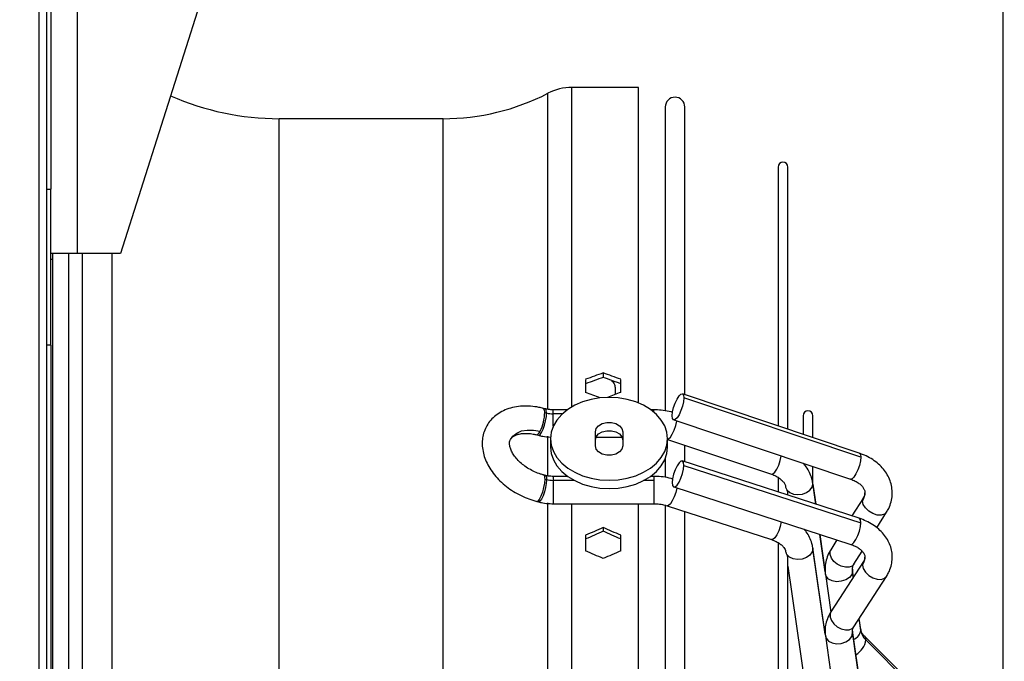
# Model space of a CAD drawing. Units: millimetres. Extents: x 5 to 414, y 3 to 291.
# Drawn here: x 352 to 364, y 252 to 261 of the extents above; entities that cross this region are included whole.
import ezdxf

# ---------------------------------------------------------------- set-up
doc = ezdxf.new("R2010")
doc.units = ezdxf.units.MM
doc.layers.add('GEOMETRY', color=7, linetype='Continuous')
doc.styles.add('SLDTEXTSTYLE0', font='TXT', dxfattribs={"width": 0.605})
doc.dimstyles.new('SLDDIMSTYLE6', dxfattribs={"dimtxt": 5.136637, "dimasz": 3.5, "dimexe": 0, "dimexo": 0.0625, "dimgap": 1.284159, "dimtad": 1, "dimdec": 0, "dimlfac": 20, "dimrnd": 1e-09, "dimzin": 12, "dimdsep": 46, "dimtxsty": 'SLDTEXTSTYLE0', "dimsah": 1, "dimcen": 0.09, "dimadec": 0, "dimazin": 3, "dimtol": 1, "dimtp": 10, "dimtm": 10, "dimtfac": 1, "dimtdec": 0, "dimtmove": 0, "dimatfit": 0, "dimfxl": 0, "dimfrac": 2, "dimtolj": 1, "dimarcsym": 0})

# ---------------------------------------------------------------- blocks, each defined once
blk = doc.blocks.new('_D_10')
at = {"layer": 'GEOMETRY'}
for p, q in [((353.699, 265.147), (353.699, 275.193)), ((364.399, 247.03), (364.399, 275.193)), ((353.699, 274.193), (343.821, 274.193)), ((353.699, 274.193), (364.399, 274.193)), ((364.399, 274.193), (399.127, 274.193))]:
    blk.add_line(p, q, dxfattribs=at)
for points in [[(353.699, 274.193), (348.563, 274.983), (348.563, 273.402)], [(364.399, 274.193), (369.536, 273.402), (369.536, 274.983)]]:
    blk.add_solid(points, dxfattribs=at)
at = {"layer": 'GEOMETRY', "char_height": 5.2917, "attachment_point": 1, "style": 'SLDTEXTSTYLE0'}
for s, insert in [('±10', (387.441, 281.014)), ('214', (373.697, 281.014))]:
    blk.add_mtext(s, dxfattribs=dict(at, insert=insert))

msp = doc.modelspace()

# ---------------------------------------------------------------- linework, layer by layer
at = {"color": 7, "linetype": 'Continuous', "lineweight": 25}
for p, q in [((352.199, 263.593), (352.199, 258.468)), ((352.539, 257.643), (352.539, 263.403)), ((354.923, 263.403), (353.089, 257.643)), ((352.049, 229.093), (352.049, 263.243)), ((352.149, 229.064), (352.149, 263.343)), ((359.724, 259.768), (358.874, 259.768)), ((359.724, 255.729), (359.724, 259.768)), ((360.069, 259.518), (360.069, 255.633)), ((360.319, 255.835), (360.319, 259.518)), ((357.224, 259.368), (355.123, 259.368)), ((361.514, 258.749), (361.514, 255.435)), ((361.639, 255.393), (361.639, 258.749)), ((352.149, 258.468), (352.199, 258.468)), ((352.199, 256.468), (352.199, 258.468)), ((352.539, 257.643), (352.199, 257.643)), ((352.199, 257.568), (352.224, 257.568)), ((352.224, 257.568), (352.224, 257.643)), ((352.224, 234.592), (352.224, 257.568)), ((353.089, 257.643), (352.539, 257.643)), ((352.199, 256.468), (352.149, 256.468)), ((352.199, 256.468), (352.199, 234.093)), ((359.274, 256.114), (359.274, 256.056)), ((359.049, 256.031), (359.049, 255.864)), ((359.41, 255.98), (359.391, 256.014)), ((359.426, 255.912), (359.426, 255.837)), ((359.499, 255.864), (359.499, 256.031)), ((362.554, 255.086), (360.288, 255.845)), ((362.573, 255.034), (360.307, 255.793)), ((358.533, 255.654), (358.509, 255.66)), ((358.525, 255.608), (358.549, 255.602)), ((358.814, 255.641), (358.634, 255.641)), ((358.634, 255.59), (358.634, 255.592)), ((359.924, 255.641), (359.885, 255.641)), ((361.835, 255.565), (361.835, 255.327)), ((361.96, 255.285), (361.96, 255.565)), ((360.177, 255.513), (362.443, 254.754)), ((358.422, 255.321), (358.445, 255.315)), ((359.174, 255.181), (359.174, 255.358)), ((359.183, 255.291), (359.516, 255.291)), ((359.524, 255.358), (359.524, 255.181)), ((358.599, 255.27), (358.599, 255.164)), ((360.099, 255.164), (360.099, 255.27)), ((360.099, 255.262), (361.429, 254.816)), ((360.319, 254.976), (360.319, 255.188)), ((360.069, 255.015), (360.069, 254.777)), ((362.553, 254.252), (360.287, 254.986)), ((360.307, 254.93), (362.573, 254.195)), ((361.96, 254.696), (361.96, 254.916)), ((358.533, 254.801), (358.509, 254.807)), ((358.819, 254.789), (358.634, 254.789)), ((359.924, 254.789), (359.88, 254.789)), ((361.514, 254.78), (361.514, 254.588)), ((358.549, 254.746), (358.525, 254.752)), ((358.634, 254.737), (358.634, 254.735)), ((360.179, 254.654), (362.445, 253.919)), ((361.997, 254.432), (361.959, 254.702)), ((361.639, 254.548), (361.639, 254.583)), ((358.422, 254.468), (358.445, 254.462)), ((358.634, 254.439), (359.924, 254.439)), ((359.724, 243.443), (359.724, 254.439)), ((360.069, 254.425), (360.069, 232.26)), ((360.092, 254.413), (361.431, 253.979)), ((362.607, 254.516), (362.46, 254.282)), ((360.319, 232.346), (360.319, 254.339)), ((362.779, 254.131), (362.904, 254.33)), ((359.049, 254.035), (359.049, 253.836)), ((359.274, 254.134), (359.274, 254.086)), ((359.499, 253.836), (359.499, 254.035)), ((362.118, 253.565), (362.051, 254.046)), ((361.514, 253.943), (361.514, 232.739)), ((362.268, 253.976), (362.189, 253.849)), ((362.118, 252.775), (361.959, 253.876)), ((362.485, 253.663), (362.591, 253.831)), ((361.639, 232.933), (361.639, 253.752)), ((361.639, 253.64), (361.931, 251.623)), ((362.609, 253.699), (362.19, 253.053)), ((362.12, 253.539), (362.189, 253.05)), ((362.479, 253.499), (362.467, 253.588)), ((362.484, 252.863), (362.902, 253.509)), ((362.573, 252.828), (362.553, 252.97)), ((362.573, 252.061), (362.467, 252.797)), ((362.468, 252.784), (362.574, 252.049)), ((362.573, 252.828), (362.574, 252.816)), ((362.12, 252.747), (362.227, 252.011)), ((363.215, 252.151), (362.62, 252.745)), ((363.233, 252.101), (362.638, 252.695))]:
    msp.add_line(p, q, dxfattribs=at)
at = {"color": 8, "linetype": 'Continuous', "lineweight": 25}
for p, q in [((358.874, 255.68), (358.874, 259.768)), ((358.564, 255.649), (358.564, 259.693)), ((355.123, 243.443), (355.123, 259.368)), ((357.224, 243.443), (357.224, 259.368)), ((352.429, 243.443), (352.429, 257.643)), ((352.603, 243.443), (352.603, 257.643)), ((352.985, 243.443), (352.985, 257.643)), ((358.634, 255.592), (358.634, 255.641)), ((358.634, 255.592), (358.754, 255.592)), ((358.634, 255.43), (358.634, 255.59)), ((359.924, 255.61), (359.924, 255.641)), ((358.564, 254.799), (358.564, 255.302)), ((358.634, 254.789), (358.634, 254.737)), ((359.924, 254.789), (359.924, 254.735)), ((358.634, 254.735), (358.634, 254.439)), ((358.907, 254.735), (358.634, 254.735)), ((359.924, 254.735), (359.792, 254.735)), ((359.924, 254.735), (359.924, 254.439)), ((361.959, 254.691), (361.959, 254.702)), ((361.959, 254.691), (361.996, 254.432)), ((358.564, 243.443), (358.564, 254.449)), ((358.874, 243.443), (358.874, 254.439)), ((362.05, 254.047), (362.118, 253.558)), ((361.959, 253.876), (361.959, 253.863)), ((362.118, 252.767), (361.959, 253.863)), ((362.467, 253.587), (362.468, 253.576)), ((362.478, 253.498), (362.468, 253.576)), ((362.574, 252.816), (362.553, 252.969)), ((362.468, 252.784), (362.467, 252.797))]:
    msp.add_line(p, q, dxfattribs=at)
at = {"color": 7, "linetype": 'Continuous', "lineweight": 25, "flags": 128}
for points in [[(359.349, 255.8), (359.232, 255.793), (359.118, 255.774), (359.009, 255.742), (358.909, 255.699), (358.819, 255.645), (358.743, 255.581), (358.681, 255.51), (358.636, 255.434), (358.609, 255.353), (358.599, 255.27), (358.609, 255.187), (358.636, 255.106), (358.681, 255.029), (358.743, 254.958), (358.819, 254.895), (358.909, 254.841), (359.009, 254.797), (359.118, 254.765), (359.232, 254.746), (359.349, 254.739)], [(359.349, 254.739), (359.467, 254.746), (359.581, 254.765), (359.69, 254.797), (359.79, 254.841), (359.88, 254.895), (359.956, 254.958), (360.018, 255.029), (360.063, 255.106), (360.09, 255.187), (360.099, 255.27), (360.09, 255.353), (360.063, 255.434), (360.018, 255.51), (359.956, 255.581), (359.88, 255.645), (359.79, 255.699), (359.69, 255.742), (359.581, 255.774), (359.467, 255.793), (359.349, 255.8)], [(360.159, 255.565), (360.163, 255.614), (360.176, 255.67), (360.196, 255.728), (360.22, 255.779), (360.246, 255.819), (360.27, 255.842), (360.29, 255.845), (360.302, 255.828), (360.307, 255.793)], [(360.307, 255.793), (360.302, 255.745), (360.29, 255.688), (360.27, 255.631), (360.246, 255.579), (360.22, 255.54), (360.196, 255.517), (360.176, 255.514), (360.163, 255.53), (360.159, 255.565)], [(359.174, 255.358), (359.185, 255.4), (359.215, 255.438), (359.262, 255.465), (359.319, 255.48), (359.38, 255.48), (359.437, 255.465), (359.484, 255.438), (359.514, 255.4), (359.524, 255.358)], [(359.174, 255.252), (359.185, 255.294), (359.215, 255.332), (359.262, 255.359), (359.319, 255.374), (359.38, 255.374), (359.437, 255.359), (359.484, 255.332), (359.514, 255.294), (359.524, 255.252)], [(358.599, 255.164), (358.609, 255.081), (358.636, 255), (358.681, 254.923), (358.743, 254.852), (358.819, 254.789), (358.909, 254.735), (359.009, 254.691), (359.118, 254.659), (359.232, 254.64), (359.349, 254.633)], [(359.524, 255.181), (359.514, 255.139), (359.484, 255.102), (359.437, 255.074), (359.38, 255.059), (359.319, 255.059), (359.262, 255.074), (359.215, 255.102), (359.185, 255.139), (359.174, 255.181)], [(359.349, 254.633), (359.467, 254.64), (359.581, 254.659), (359.69, 254.691), (359.79, 254.735), (359.88, 254.789), (359.956, 254.852), (360.018, 254.923), (360.063, 255), (360.09, 255.081), (360.099, 255.164)], [(360.307, 254.93), (360.302, 254.967), (360.29, 254.985), (360.27, 254.984), (360.246, 254.963), (360.22, 254.925), (360.196, 254.874), (360.176, 254.816), (360.163, 254.759), (360.159, 254.71)], [(360.159, 254.71), (360.163, 254.673), (360.176, 254.655), (360.196, 254.656), (360.22, 254.677), (360.246, 254.715), (360.27, 254.766), (360.29, 254.824), (360.302, 254.881), (360.307, 254.93)], [(361.629, 254.613), (361.663, 254.583), (361.711, 254.563), (361.767, 254.556), (361.825, 254.562), (361.879, 254.582), (361.922, 254.612), (361.95, 254.65), (361.959, 254.691)], [(361.959, 253.863), (361.95, 253.821), (361.921, 253.782), (361.877, 253.75), (361.823, 253.731), (361.764, 253.725), (361.708, 253.733), (361.66, 253.755), (361.627, 253.787)]]:
    msp.add_lwpolyline(points, dxfattribs=at)
at = {"color": 8, "linetype": 'Continuous', "lineweight": 25, "flags": 128}
for points in [[(358.525, 255.608), (358.522, 255.643), (358.511, 255.659), (358.509, 255.66)], [(358.445, 255.315), (358.449, 255.314), (358.465, 255.324), (358.484, 255.352), (358.504, 255.393), (358.522, 255.445), (358.536, 255.5), (358.546, 255.554), (358.549, 255.6)], [(358.549, 255.602), (358.545, 255.636), (358.536, 255.652), (358.533, 255.654)], [(360.099, 255.264), (360.109, 255.268), (360.134, 255.291), (360.159, 255.331), (360.183, 255.382), (360.203, 255.44), (360.216, 255.496), (360.216, 255.5)], [(358.086, 255.261), (358.118, 255.305), (358.167, 255.343), (358.229, 255.37), (358.302, 255.382), (358.382, 255.381), (358.466, 255.366)], [(358.422, 255.321), (358.424, 255.32), (358.433, 255.323), (358.443, 255.332), (358.454, 255.346), (358.466, 255.366)], [(361.429, 254.816), (361.448, 254.82), (361.472, 254.843), (361.498, 254.882), (361.522, 254.934), (361.542, 254.991), (361.554, 255.048), (361.555, 255.052)], [(362.573, 255.034), (362.568, 254.986), (362.555, 254.929), (362.536, 254.872), (362.511, 254.82), (362.486, 254.78), (362.462, 254.758), (362.443, 254.754)], [(362.554, 255.086), (362.555, 255.086), (362.568, 255.069), (362.573, 255.034)], [(358.509, 254.807), (358.516, 254.803), (358.521, 254.792), (358.524, 254.775), (358.525, 254.752)], [(358.533, 254.801), (358.536, 254.8), (358.546, 254.782), (358.549, 254.748)], [(358.525, 254.752), (358.522, 254.702), (358.511, 254.645), (358.495, 254.586), (358.475, 254.534), (358.454, 254.494), (358.435, 254.472), (358.422, 254.468)], [(358.549, 254.746), (358.545, 254.699), (358.536, 254.645), (358.521, 254.59), (358.503, 254.539), (358.483, 254.498), (358.464, 254.471), (358.448, 254.462), (358.445, 254.462)], [(360.216, 254.641), (360.216, 254.64), (360.203, 254.583), (360.183, 254.526), (360.159, 254.475), (360.134, 254.436), (360.109, 254.415), (360.092, 254.413)], [(362.596, 254.475), (362.606, 254.513), (362.607, 254.516)], [(362.904, 254.33), (362.878, 254.305), (362.835, 254.292), (362.783, 254.294), (362.728, 254.312), (362.676, 254.344), (362.633, 254.385), (362.606, 254.43), (362.596, 254.475)], [(361.555, 254.207), (361.554, 254.206), (361.542, 254.149), (361.522, 254.092), (361.498, 254.041), (361.472, 254.002), (361.448, 253.981), (361.431, 253.979)], [(362.445, 253.919), (362.462, 253.921), (362.486, 253.942), (362.511, 253.98), (362.536, 254.031), (362.555, 254.089), (362.568, 254.146), (362.573, 254.195)], [(362.573, 254.195), (362.568, 254.232), (362.555, 254.25), (362.553, 254.252)], [(362.485, 253.663), (362.463, 253.64), (362.424, 253.626), (362.376, 253.625), (362.324, 253.639), (362.273, 253.665), (362.229, 253.701), (362.197, 253.743), (362.18, 253.787), (362.18, 253.827), (362.189, 253.849)], [(362.609, 253.699), (362.606, 253.694), (362.596, 253.654)], [(362.596, 253.654), (362.606, 253.608), (362.633, 253.562), (362.676, 253.52), (362.728, 253.489), (362.783, 253.472), (362.835, 253.47), (362.878, 253.485), (362.902, 253.509)], [(362.468, 253.576), (362.457, 253.533), (362.427, 253.495), (362.38, 253.464), (362.324, 253.446), (362.263, 253.441), (362.206, 253.452), (362.16, 253.475), (362.13, 253.51), (362.12, 253.539)], [(362.466, 253.601), (362.466, 253.592), (362.468, 253.576)], [(362.19, 253.053), (362.18, 253.028), (362.18, 252.987), (362.197, 252.942), (362.229, 252.9), (362.273, 252.863), (362.324, 252.837), (362.376, 252.824), (362.424, 252.826), (362.463, 252.842), (362.484, 252.863)], [(362.12, 252.747), (362.13, 252.717), (362.16, 252.681), (362.206, 252.657), (362.263, 252.646), (362.324, 252.65), (362.38, 252.669), (362.427, 252.7), (362.457, 252.74), (362.468, 252.784)], [(362.466, 252.808), (362.466, 252.8), (362.468, 252.784)], [(362.62, 252.744), (362.63, 252.732), (362.638, 252.695)]]:
    msp.add_lwpolyline(points, dxfattribs=at)
at = {"color": 7, "linetype": 'Continuous', "lineweight": 25}
for centre, radius, start, end in [((358.874, 259.093), 0.675, 90, 117.266), ((355.123, 262.793), 3.425, 246.0535, 270), ((357.224, 262.293), 2.925, 270, 297.266), ((360.194, 259.518), 0.125, 0, 180), ((361.577, 258.749), 0.0625, 0, 180), ((357.923, 255.629), 0.603, 334.1841, 358.0371), ((358.299, 255.6), 0.25, 359.9982, 0.455), ((358.634, 255.934), 0.344, 255.7, 270.0858), ((361.897, 255.565), 0.0625, 0, 180), ((358.287, 254.748), 0.262, 359.5553, 359.9983), ((358.634, 255.082), 0.344, 255.7, 270.0858), ((362.787, 252.851), 0.216, 189.1902, 226.4161)]:
    msp.add_arc(centre, radius, start, end, dxfattribs=at)
at = {"color": 8, "linetype": 'Continuous', "lineweight": 25}
for centre, radius, start, end in [((362.435, 254.579), 0.192, 327.0107, 359.3093), ((362.446, 253.755), 0.181, 326.0256, 359.3057), ((362.433, 252.836), 0.142, 289.4602, 352.1045), ((362.384, 252.731), 0.257, 299.0366, 351.9026)]:
    msp.add_arc(centre, radius, start, end, dxfattribs=at)
at = {"color": 7, "linetype": 'Continuous', "lineweight": 25}
for centre, major_axis, ratio, start_param, end_param in [((358.824, 243.443), (27.879, 12.433), 0.379473, 1.38724, 1.395198), ((358.824, 243.443), (27.751, 12.376), 0.379473, 1.387166, 1.395161), ((359.724, 243.443), (27.879, -12.433), 0.379473, 1.746395, 1.754353), ((359.724, 243.443), (27.751, -12.376), 0.379473, 1.746432, 1.754426), ((358.824, 243.443), (27.879, -12.433), 0.379473, 1.723857, 1.73048), ((359.724, 243.443), (27.879, 12.433), 0.379473, 1.411113, 1.417192), ((358.824, 243.443), (27.956, 13.937), 0.30407, 1.404438, 1.412396), ((358.824, 243.443), (27.828, 13.873), 0.30407, 1.404364, 1.412359), ((359.724, 243.443), (27.956, -13.937), 0.30407, 1.729197, 1.737155), ((359.724, 243.443), (27.828, -13.873), 0.30407, 1.729234, 1.737228), ((358.824, 243.443), (27.956, -13.937), 0.30407, 1.705324, 1.713282), ((359.724, 243.443), (27.956, 13.937), 0.30407, 1.428311, 1.436268)]:
    msp.add_ellipse(centre, major_axis=major_axis, ratio=ratio, start_param=start_param, end_param=end_param, dxfattribs=at)
for points, knots in [([(359.381, 256.009), (359.388, 256.005), (359.402, 255.996), (359.417, 255.97), (359.425, 255.941), (359.426, 255.921), (359.426, 255.912)], [0, 0, 0, 0, 0.281393, 0.571306, 0.787187, 1, 1, 1, 1]), ([(358.509, 255.66), (358.49, 255.664), (358.435, 255.677), (358.343, 255.689), (358.238, 255.691), (358.136, 255.678), (358.04, 255.651), (357.954, 255.61), (357.879, 255.557), (357.818, 255.493), (357.771, 255.421), (357.74, 255.342), (357.724, 255.26), (357.723, 255.174), (357.737, 255.087), (357.764, 255), (357.807, 254.913), (357.863, 254.829), (357.931, 254.749), (358.011, 254.676), (358.1, 254.61), (358.196, 254.553), (358.296, 254.508), (358.372, 254.482), (358.414, 254.471), (358.422, 254.468)], [0, 0, 0, 0, 0.026036, 0.073718, 0.121731, 0.169953, 0.218036, 0.265475, 0.311747, 0.356595, 0.400171, 0.442939, 0.485408, 0.528116, 0.571597, 0.616168, 0.661847, 0.708386, 0.755418, 0.802611, 0.849803, 0.896987, 0.944216, 0.989029, 1, 1, 1, 1]), ([(358.634, 255.641), (358.624, 255.641), (358.595, 255.642), (358.56, 255.647), (358.537, 255.652), (358.533, 255.654)], [0, 0, 0, 0, 0.290062, 0.851947, 1, 1, 1, 1]), ([(360.163, 255.608), (360.158, 255.61), (360.119, 255.622), (360.045, 255.635), (359.97, 255.641), (359.931, 255.641), (359.924, 255.641)], [0, 0, 0, 0, 0.075884, 0.510516, 0.9237, 1, 1, 1, 1]), ([(358.087, 255.26), (358.089, 255.264), (358.094, 255.276), (358.111, 255.293), (358.142, 255.313), (358.185, 255.329), (358.24, 255.339), (358.305, 255.34), (358.367, 255.334), (358.407, 255.324), (358.422, 255.321)], [0, 0, 0, 0, 0.078288, 0.231911, 0.369654, 0.500976, 0.640733, 0.778707, 0.916771, 1, 1, 1, 1]), ([(358.445, 255.315), (358.463, 255.311), (358.513, 255.299), (358.565, 255.293), (358.599, 255.292), (358.6, 255.292)], [0, 0, 0, 0, 0.353503, 0.97614, 1, 1, 1, 1]), ([(358.509, 254.807), (358.497, 254.811), (358.459, 254.821), (358.395, 254.846), (358.322, 254.884), (358.255, 254.93), (358.196, 254.98), (358.148, 255.034), (358.111, 255.087), (358.087, 255.138), (358.075, 255.182), (358.073, 255.219), (358.077, 255.244), (358.084, 255.255), (358.087, 255.26)], [0, 0, 0, 0, 0.0452419, 0.1351626, 0.2254014, 0.3156044, 0.4052881, 0.4941509, 0.5820623, 0.6692634, 0.7565695, 0.8456304, 0.9404982, 1, 1, 1, 1]), ([(362.904, 254.33), (362.913, 254.346), (362.938, 254.388), (362.964, 254.461), (362.978, 254.546), (362.976, 254.631), (362.958, 254.714), (362.926, 254.793), (362.879, 254.866), (362.82, 254.933), (362.747, 254.992), (362.665, 255.041), (362.599, 255.071), (362.561, 255.084), (362.554, 255.086)], [0, 0, 0, 0, 0.05902, 0.152821, 0.244938, 0.335315, 0.424834, 0.51428, 0.604647, 0.696637, 0.79051, 0.886063, 0.979259, 1, 1, 1, 1]), ([(361.959, 254.702), (361.955, 254.721), (361.947, 254.767), (361.92, 254.838), (361.882, 254.905), (361.85, 254.942), (361.836, 254.957)], [0, 0, 0, 0, 0.198677, 0.4945, 0.792066, 1, 1, 1, 1]), ([(358.634, 254.789), (358.624, 254.789), (358.595, 254.79), (358.56, 254.795), (358.537, 254.8), (358.533, 254.801)], [0, 0, 0, 0, 0.290062, 0.851947, 1, 1, 1, 1]), ([(360.163, 254.757), (360.157, 254.758), (360.118, 254.77), (360.044, 254.783), (359.97, 254.788), (359.93, 254.789), (359.924, 254.789)], [0, 0, 0, 0, 0.080205, 0.515438, 0.928829, 1, 1, 1, 1]), ([(361.429, 254.816), (361.44, 254.813), (361.47, 254.802), (361.515, 254.778), (361.558, 254.746), (361.588, 254.712), (361.605, 254.684), (361.608, 254.668), (361.61, 254.661)], [0, 0, 0, 0, 0.093967, 0.28305, 0.471361, 0.660539, 0.854891, 1, 1, 1, 1]), ([(361.629, 254.613), (361.627, 254.618), (361.622, 254.63), (361.614, 254.647), (361.613, 254.657), (361.612, 254.662)], [0, 0, 0, 0, 0.295493, 0.672748, 1, 1, 1, 1]), ([(362.443, 254.754), (362.453, 254.75), (362.484, 254.739), (362.529, 254.716), (362.572, 254.684), (362.602, 254.65), (362.62, 254.618), (362.627, 254.595), (362.626, 254.582), (362.625, 254.577)], [0, 0, 0, 0, 0.081056, 0.244159, 0.406596, 0.569781, 0.737429, 0.917732, 1, 1, 1, 1]), ([(361.638, 254.576), (361.639, 254.577), (361.639, 254.579), (361.639, 254.584), (361.638, 254.591), (361.635, 254.6), (361.631, 254.608), (361.629, 254.613)], [0, 0, 0, 0, 0.140467, 0.309826, 0.479697, 0.653189, 1, 1, 1, 1]), ([(362.625, 254.577), (362.626, 254.571), (362.626, 254.555), (362.618, 254.535), (362.609, 254.52), (362.607, 254.516)], [0, 0, 0, 0, 0.349458, 0.84377, 1, 1, 1, 1]), ([(358.445, 254.462), (358.463, 254.458), (358.513, 254.447), (358.576, 254.44), (358.622, 254.439), (358.634, 254.439)], [0, 0, 0, 0, 0.290258, 0.801498, 1, 1, 1, 1]), ([(359.924, 254.439), (359.937, 254.438), (359.973, 254.438), (360.031, 254.43), (360.073, 254.419), (360.092, 254.413)], [0, 0, 0, 0, 0.209217, 0.629844, 1, 1, 1, 1]), ([(362.902, 253.509), (362.912, 253.525), (362.937, 253.566), (362.963, 253.637), (362.978, 253.721), (362.976, 253.805), (362.959, 253.886), (362.927, 253.963), (362.88, 254.034), (362.821, 254.1), (362.749, 254.158), (362.668, 254.206), (362.6, 254.236), (362.561, 254.249), (362.553, 254.252)], [0, 0, 0, 0, 0.05906, 0.152723, 0.24443, 0.334124, 0.422829, 0.511443, 0.601112, 0.692649, 0.786345, 0.881935, 0.975318, 1, 1, 1, 1]), ([(361.959, 253.876), (361.955, 253.894), (361.947, 253.94), (361.919, 254.009), (361.885, 254.07), (361.856, 254.102), (361.847, 254.113)], [0, 0, 0, 0, 0.213191, 0.526674, 0.842403, 1, 1, 1, 1]), ([(361.431, 253.979), (361.441, 253.975), (361.472, 253.964), (361.517, 253.942), (361.56, 253.911), (361.589, 253.88), (361.606, 253.852), (361.609, 253.838), (361.61, 253.832)], [0, 0, 0, 0, 0.093692, 0.280507, 0.466055, 0.652009, 0.84229, 1, 1, 1, 1]), ([(362.445, 253.919), (362.455, 253.915), (362.486, 253.904), (362.531, 253.882), (362.574, 253.851), (362.603, 253.819), (362.62, 253.79), (362.627, 253.769), (362.626, 253.758), (362.626, 253.754)], [0, 0, 0, 0, 0.081075, 0.242732, 0.403294, 0.564207, 0.728864, 0.90549, 1, 1, 1, 1]), ([(361.627, 253.787), (361.625, 253.793), (361.62, 253.804), (361.614, 253.82), (361.612, 253.829), (361.612, 253.832)], [0, 0, 0, 0, 0.329985, 0.736166, 1, 1, 1, 1]), ([(361.639, 253.747), (361.639, 253.747), (361.639, 253.748), (361.639, 253.751), (361.638, 253.757), (361.637, 253.764), (361.633, 253.774), (361.63, 253.782), (361.627, 253.787)], [0, 0, 0, 0, 0.01013, 0.173347, 0.335097, 0.494888, 0.661297, 1, 1, 1, 1]), ([(362.189, 253.849), (362.179, 253.833), (362.155, 253.791), (362.129, 253.718), (362.114, 253.634), (362.115, 253.574), (362.119, 253.543), (362.12, 253.539)], [0, 0, 0, 0, 0.171142, 0.443142, 0.710258, 0.957367, 1, 1, 1, 1]), ([(362.466, 253.601), (362.467, 253.611), (362.468, 253.63), (362.48, 253.653), (362.485, 253.663)], [0, 0, 0, 0, 0.5409126, 1, 1, 1, 1]), ([(362.626, 253.754), (362.626, 253.749), (362.626, 253.736), (362.62, 253.718), (362.611, 253.704), (362.609, 253.699)], [0, 0, 0, 0, 0.307597, 0.796512, 1, 1, 1, 1]), ([(362.467, 253.588), (362.466, 253.592), (362.465, 253.596), (362.466, 253.601), (362.466, 253.601)], [0, 0, 0, 0, 0.901365, 1, 1, 1, 1]), ([(362.19, 253.053), (362.181, 253.037), (362.156, 252.996), (362.129, 252.925), (362.115, 252.843), (362.115, 252.783), (362.12, 252.752), (362.12, 252.747)], [0, 0, 0, 0, 0.170757, 0.441559, 0.706707, 0.951002, 1, 1, 1, 1]), ([(362.467, 252.797), (362.466, 252.8), (362.465, 252.804), (362.466, 252.808), (362.466, 252.808)], [0, 0, 0, 0, 0.901266, 1, 1, 1, 1]), ([(362.466, 252.808), (362.466, 252.817), (362.467, 252.833), (362.479, 252.853), (362.484, 252.863)], [0, 0, 0, 0, 0.539057, 1, 1, 1, 1]), ([(362.62, 252.745), (362.615, 252.75), (362.599, 252.767), (362.58, 252.797), (362.576, 252.817), (362.573, 252.828)], [0, 0, 0, 0, 0.173605, 0.540705, 1, 1, 1, 1])]:
    msp.add_open_spline(points, degree=3, knots=knots, dxfattribs=at)

# ---------------------------------------------------------------- dimensions: what is measured, and where the dimension line sits
at = {"layer": 'GEOMETRY'}
dim = msp.add_linear_dim(base=(364.399, 274.193), p1=(353.699, 264.147), p2=(364.399, 246.03), dimstyle='SLDDIMSTYLE6', dxfattribs=at)
dim.commit()
dim.dimension.update_dxf_attribs({"geometry": '_D_10', "text_midpoint": (386.412, 274.193), "dimtype": 160})

doc.saveas('drawing.dxf')
